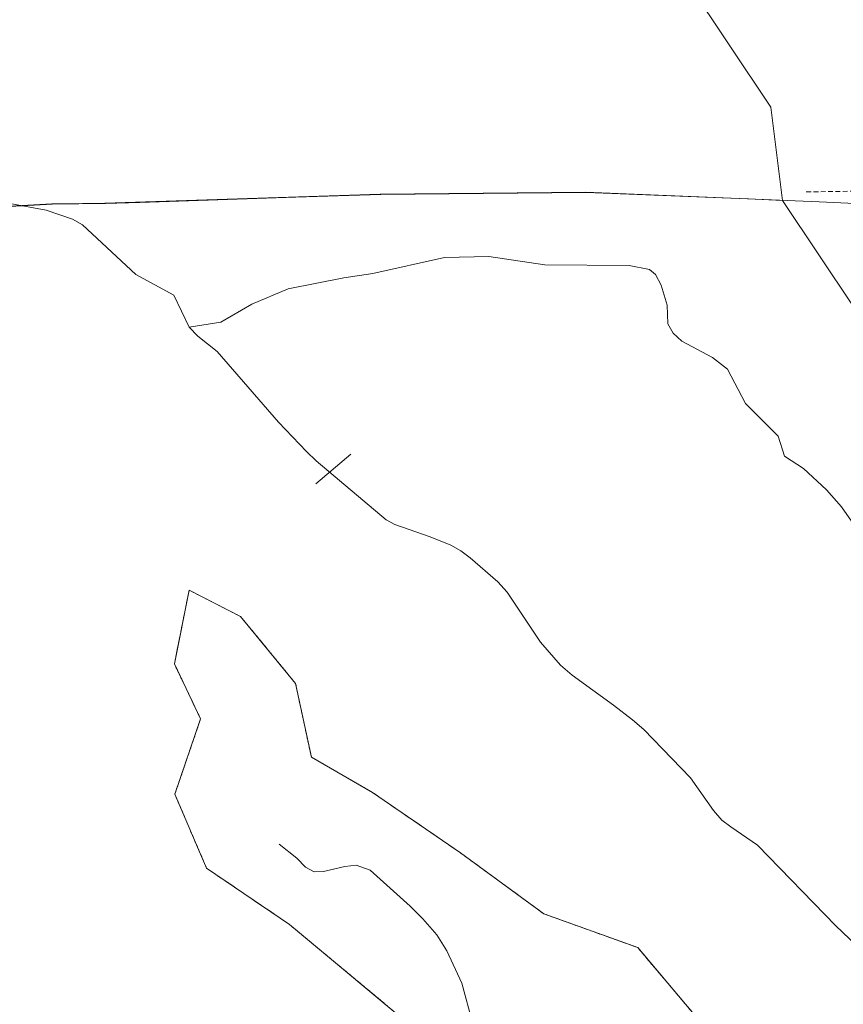
# Model space of a CAD drawing. Units: metres. Extents: x 563347 to 566803, y 4700961 to 4703306.
# Drawn here: x 563549 to 563718, y 4702323 to 4702526 of the extents above; entities that cross this region are included whole.
import ezdxf

# ---------------------------------------------------------------- set-up
doc = ezdxf.new("R2010")
doc.units = ezdxf.units.M
doc.header["$MEASUREMENT"] = 0
doc.linetypes.add('TRAZOS', pattern=[0.75, 0.5, -0.25])
doc.linetypes.add('TRAZOSX2', pattern=[1.5, 1, -0.5])
for name, color, linetype, lineweight in [('Arbolado forestal', 92, 'TRAZOS', 0), ('Arbolado forestal CxS', 92, 'Continuous', 0), ('Corriente natural lineal', 142, 'Continuous', 13), ('Cultivos herbáceos CxS', 92, 'Continuous', 0), ('Municipio', 9, 'Continuous', 13), ('Municipio CxS', 142, 'Continuous', 0), ('Pastizal CxS', 92, 'Continuous', 0), ('Presa lineal', 232, 'Continuous', 0), ('Senda', 19, 'TRAZOSX2', 0)]:
    doc.layers.add(name, color=color, linetype=linetype, lineweight=lineweight)

msp = doc.modelspace()

# ---------------------------------------------------------------- linework, layer by layer
at = {"layer": 'Arbolado forestal', "color": 92, "linetype": 'TRAZOS', "lineweight": 0}
msp.add_polyline3d([(563690.69, 4702317.87, 367.62), (563676.18, 4702335.05, 367.76), (563656.92, 4702341.99, 367.79), (563639.8, 4702354.49, 368.05), (563621.76, 4702366.89, 368.29), (563609.18, 4702374.16, 368.34), (563605.93, 4702389.3, 368.45), (563594.66, 4702403.01, 368.55), (563584.1, 4702408.44, 368.64), (563581.06, 4702393.28, 368.6), (563586.45, 4702382.02, 368.51), (563581.16, 4702366.55, 368.44), (563587.67, 4702351.36, 368.41), (563604.7, 4702339.8, 368.31), (563631.87, 4702317.17, 367.94)], dxfattribs=at)
at = {"layer": 'Arbolado forestal CxS', "color": 92, "linetype": 'Continuous', "lineweight": 0}
msp.add_polyline3d([(563631.87, 4702317.17, 367.94), (563604.71, 4702339.8, 368.31), (563587.67, 4702351.36, 368.41), (563581.16, 4702366.55, 368.44), (563586.45, 4702382.02, 368.51), (563581.06, 4702393.28, 368.6), (563584.1, 4702408.44, 368.64), (563594.66, 4702403.01, 368.55), (563605.93, 4702389.3, 368.45), (563609.18, 4702374.16, 368.34), (563621.76, 4702366.89, 368.29), (563639.8, 4702354.49, 368.05), (563656.92, 4702341.99, 367.79), (563676.18, 4702335.05, 367.76), (563690.69, 4702317.87, 367.62)], dxfattribs=at)
at = {"layer": 'Corriente natural lineal', "color": 142, "linetype": 'Continuous', "lineweight": 13}
for points in [[(563509.39, 4702530.16, 368.9), (563512.21, 4702524.67, 368.74), (563512.78, 4702521.91, 368.75), (563513.25, 4702513.09, 368.76), (563514.58, 4702509.75, 368.75), (563519.56, 4702504.25, 368.68), (563524.48, 4702500.1, 368.6), (563536.24, 4702494.77, 368.69), (563547.32, 4702487.78, 368.54), (563554.75, 4702486.41, 368.65), (563560.16, 4702484.58, 368.79), (563562.23, 4702483.41, 368.7), (563573.14, 4702473.19, 368.77), (563580.96, 4702468.98, 368.69), (563584.08, 4702462.39, 368.6)], [(563584.08, 4702462.39, 368.6), (563590.61, 4702463.43, 368.63), (563596.96, 4702467.14, 368.6), (563604.43, 4702470.25, 368.63), (563615.85, 4702472.56, 368.46), (563621.82, 4702473.42, 368.41), (563636.49, 4702476.69, 368.48), (563645.61, 4702476.93, 368.44), (563657.13, 4702475.21, 368.5), (563674.41, 4702475.05, 368.42), (563678.58, 4702474.21, 368.41), (563679.82, 4702473.23, 368.39), (563680.98, 4702471.01, 368.36), (563682.2, 4702466.93, 368.31), (563682.37, 4702463.09, 368.25), (563683.42, 4702461.15, 368.24), (563685.25, 4702459.53, 368.22), (563691.51, 4702456.16, 368.2), (563694.58, 4702453.82, 368.18), (563698.29, 4702446.77, 368.12), (563705.03, 4702440.01, 368.08), (563706.31, 4702435.94, 368.05), (563710.2, 4702433.38, 368.03), (563714.95, 4702429.02, 367.99), (563717.99, 4702425.54, 367.96), (563724.13, 4702416.72, 367.91)], [(563584.08, 4702462.39, 368.6), (563585.87, 4702460.54, 368.56), (563589.88, 4702457.42, 368.51), (563602.41, 4702442.89, 368.61), (563608.18, 4702436.88, 368.56), (563610.18, 4702434.95, 368.44), (563624.55, 4702422.87, 366.42), (563626.35, 4702421.87, 366.44), (563633.58, 4702419.37, 366.69), (563637.8, 4702417.67, 366.4), (563639.84, 4702416.48, 366.69), (563641.75, 4702415.08, 366.77), (563647.45, 4702410.12, 366.29), (563649.34, 4702407.99, 366.36), (563656.24, 4702397.77, 366.05), (563660.3, 4702393.05, 366.36), (563662.71, 4702390.95, 366.51), (563671.18, 4702384.8, 366.63), (563675.1, 4702381.83, 366.76), (563677.42, 4702379.83, 366.93), (563686.97, 4702369.91, 366), (563691.72, 4702363.19, 366.05), (563693.46, 4702361.24, 366.69), (563695.28, 4702359.82, 366.53), (563700.76, 4702356.06, 367.06), (563716.84, 4702339.54, 365.87), (563733.62, 4702323.58, 365.88)], [(563602.61, 4702356.29, 368.21), (563606.19, 4702353.39, 367.81), (563607.98, 4702351.59, 368.08), (563609.74, 4702350.63, 368.24), (563611.71, 4702350.67, 368.3), (563616.05, 4702351.67, 368.09), (563618.37, 4702351.95, 368.03), (563621.26, 4702350.96, 368.01), (563629.44, 4702343.57, 367.95), (563632.03, 4702340.99, 367.94), (563634.91, 4702337.71, 367.78), (563637.02, 4702334.42, 367.88), (563640.08, 4702327.75, 367.69), (563642.33, 4702319.39, 367.59)]]:
    msp.add_polyline3d(points, dxfattribs=at)
at = {"layer": 'Cultivos herbáceos CxS', "color": 92, "linetype": 'Continuous', "lineweight": 0}
msp.add_polyline3d([(563705.92, 4702488.41, 368.45), (563698.9, 4702488.72, 368.45), (563698.79, 4702488.72, 368.45), (563665.61, 4702490.08, 368.55), (563623.43, 4702489.66, 368.73), (563606.02, 4702489.08, 368.85), (563573.97, 4702488.02, 368.94), (563566.91, 4702487.79, 368.93), (563555.98, 4702487.65, 368.57), (563539.36, 4702486.74, 368.75), (563468.29, 4702625.21, 370.16), (563360.54, 4702832.02, 370.19), (563359.11, 4702989.94, 372.02), (563408.36, 4702928.63, 371.7), (563465.12, 4702850.19, 371.02), (563486.79, 4702827.49, 370.85), (563566.25, 4702712.94, 369.96), (563703.51, 4702507.56, 368.63), (563705.92, 4702488.41, 368.45)], close=True, dxfattribs=at)
for points in [[(563705.92, 4702488.41, 368.45), (563703.51, 4702507.56, 368.63), (563566.25, 4702712.94, 369.96), (563486.79, 4702827.49, 370.85), (563465.12, 4702850.19, 371.02), (563408.36, 4702928.63, 371.7), (563359.11, 4702989.94, 372.02)], [(563539.36, 4702486.74, 368.75), (563549.82, 4702487.32, 368.6), (563555.98, 4702487.65, 368.57), (563566.91, 4702487.79, 368.93), (563573.97, 4702488.02, 368.94), (563606.02, 4702489.08, 368.85), (563623.43, 4702489.66, 368.73), (563665.61, 4702490.08, 368.55), (563698.79, 4702488.72, 368.45), (563698.9, 4702488.72, 368.45), (563705.92, 4702488.41, 368.45)]]:
    msp.add_polyline3d(points, dxfattribs=at)
at = {"layer": 'Municipio', "color": 9, "linetype": 'Continuous', "lineweight": 13}
msp.add_polyline3d([(563816.55, 4702483, 369.34), (563813.8, 4702482.95, 369.26), (563801.46, 4702482.73, 368.91), (563769.78, 4702485.5, 368.59), (563738.5, 4702487, 368.48), (563713.38, 4702488.12, 368.36), (563698.7, 4702488.78, 368.45), (563665.52, 4702490.13, 368.55), (563623.34, 4702489.71, 368.73), (563566.81, 4702487.84, 368.93), (563562.23, 4702487.78, 369.07), (563555.89, 4702487.7, 368.57), (563505.39, 4702484.95, 368.95), (563497.86, 4702484.54, 368.98), (563421.65, 4702481.91, 368.74), (563381, 4702480.88, 368.72), (563365.22, 4702478.49, 369.26)], dxfattribs=at)
msp.add_polyline3d([(563816.55, 4702483, 369.34), (563813.8, 4702482.95, 369.26), (563801.46, 4702482.73, 368.91), (563769.78, 4702485.5, 368.59), (563738.5, 4702487, 368.48), (563713.38, 4702488.12, 368.36), (563698.7, 4702488.78, 368.45), (563665.52, 4702490.13, 368.55), (563623.34, 4702489.71, 368.73), (563566.81, 4702487.84, 368.93), (563562.23, 4702487.78, 369.07), (563555.89, 4702487.7, 368.57), (563505.39, 4702484.95, 368.95), (563497.86, 4702484.54, 368.98), (563421.65, 4702481.91, 368.74), (563381, 4702480.88, 368.72), (563365.22, 4702478.49, 369.26)], dxfattribs=at)
at = {"layer": 'Municipio CxS', "color": 142, "linetype": 'Continuous', "lineweight": 0}
for points in [[(563738.5, 4702487, 368.48), (563713.38, 4702488.12, 368.36), (563698.7, 4702488.78, 368.45), (563665.52, 4702490.13, 368.55), (563623.34, 4702489.71, 368.73), (563566.81, 4702487.84, 368.93), (563562.23, 4702487.78, 369.07), (563555.89, 4702487.7, 368.57), (563505.39, 4702484.95, 368.95), (563497.86, 4702484.54, 368.98), (563421.65, 4702481.91, 368.74), (563381, 4702480.88, 368.72), (563365.22, 4702478.49, 369.26), (563365.19, 4702478.49, 369.27), (563363.74, 4702478.27, 369.58), (563363.74, 4702478.27, 369.58), (563356.54, 4703274.04, 374.37)], [(563738.5, 4702487, 368.48), (563713.38, 4702488.12, 368.36), (563698.7, 4702488.78, 368.45), (563665.52, 4702490.13, 368.55), (563623.34, 4702489.71, 368.73), (563566.81, 4702487.84, 368.93), (563562.23, 4702487.78, 369.07), (563555.89, 4702487.7, 368.57), (563505.39, 4702484.95, 368.95), (563497.86, 4702484.54, 368.98), (563421.65, 4702481.91, 368.74), (563381, 4702480.88, 368.72), (563365.22, 4702478.49, 369.26), (563365.19, 4702478.49, 369.27), (563363.74, 4702478.27, 369.58), (563363.74, 4702478.27, 369.58), (563356.54, 4703274.04, 374.37)], [(563377.48, 4700960.88, 367.56), (563363.74, 4702478.27, 369.58), (563363.74, 4702478.27, 369.58), (563365.19, 4702478.49, 369.27), (563365.22, 4702478.49, 369.26), (563381, 4702480.88, 368.72), (563421.65, 4702481.91, 368.74), (563497.86, 4702484.54, 368.98), (563505.39, 4702484.95, 368.95), (563555.89, 4702487.7, 368.57), (563562.23, 4702487.78, 369.07), (563566.81, 4702487.84, 368.93), (563623.34, 4702489.71, 368.73), (563665.52, 4702490.13, 368.55), (563698.7, 4702488.78, 368.45), (563713.38, 4702488.12, 368.36), (563738.5, 4702487, 368.48)], [(563377.48, 4700960.88, 367.56), (563363.74, 4702478.27, 369.58), (563363.74, 4702478.27, 369.58), (563365.19, 4702478.49, 369.27), (563365.22, 4702478.49, 369.26), (563381, 4702480.88, 368.72), (563421.65, 4702481.91, 368.74), (563497.86, 4702484.54, 368.98), (563505.39, 4702484.95, 368.95), (563555.89, 4702487.7, 368.57), (563562.23, 4702487.78, 369.07), (563566.81, 4702487.84, 368.93), (563623.34, 4702489.71, 368.73), (563665.52, 4702490.13, 368.55), (563698.7, 4702488.78, 368.45), (563713.38, 4702488.12, 368.36), (563738.5, 4702487, 368.48)]]:
    msp.add_polyline3d(points, dxfattribs=at)
at = {"layer": 'Pastizal CxS', "color": 92, "linetype": 'Continuous', "lineweight": 0}
for points in [[(563705.92, 4702488.41, 368.45), (563703.51, 4702507.56, 368.63), (563566.25, 4702712.94, 369.96), (563486.79, 4702827.49, 370.85), (563465.12, 4702850.19, 371.02), (563408.36, 4702928.63, 371.7), (563359.11, 4702989.94, 372.02)], [(563916.76, 4702246.61, 366.75), (563900.69, 4702274.48, 366.91), (563873.9, 4702310.91, 367.09), (563846.04, 4702344.13, 367.27), (563828.89, 4702363.42, 367.4), (563813.89, 4702370.92, 367.5), (563775.31, 4702370.92, 367.55), (563757.09, 4702393.43, 367.66), (563741.02, 4702417, 367.88), (563728.16, 4702443.79, 368.05), (563720.66, 4702466.3, 368.26), (563705.92, 4702488.41, 368.45), (563703.51, 4702507.56, 368.63), (563566.25, 4702712.94, 369.96), (563486.79, 4702827.49, 370.85), (563465.12, 4702850.19, 371.02)], [(563539.36, 4702486.74, 368.75), (563555.98, 4702487.65, 368.57), (563566.91, 4702487.79, 368.93), (563573.97, 4702488.02, 368.94), (563606.02, 4702489.08, 368.85), (563623.43, 4702489.66, 368.73), (563665.61, 4702490.08, 368.55), (563698.79, 4702488.72, 368.45), (563698.9, 4702488.72, 368.45), (563705.92, 4702488.41, 368.45), (563705.92, 4702488.41, 368.45), (563720.66, 4702466.3, 368.26)], [(563539.36, 4702486.74, 368.75), (563549.82, 4702487.32, 368.6), (563555.98, 4702487.65, 368.57), (563566.91, 4702487.79, 368.93), (563573.97, 4702488.02, 368.94), (563606.02, 4702489.08, 368.85), (563623.43, 4702489.66, 368.73), (563665.61, 4702490.08, 368.55), (563698.79, 4702488.72, 368.45), (563698.9, 4702488.72, 368.45), (563705.92, 4702488.41, 368.45)], [(563705.92, 4702488.41, 368.45), (563720.66, 4702466.3, 368.26), (563728.16, 4702443.79, 368.05), (563741.02, 4702417, 367.88), (563757.09, 4702393.43, 367.66), (563768, 4702379.95, 367.59), (563775.31, 4702370.92, 367.55), (563813.89, 4702370.92, 367.5), (563828.89, 4702363.42, 367.4), (563846.04, 4702344.13, 367.27), (563873.9, 4702310.91, 367.09), (563900.69, 4702274.48, 366.91), (563916.76, 4702246.61, 366.75), (563941.41, 4702215.54, 366.51), (563976.77, 4702196.25, 366.41), (564006.78, 4702195.18, 366.39), (564027.14, 4702183.39, 366.28), (564034.6, 4702180.19, 366.36), (564041.41, 4702177.27, 366.5)], [(563690.69, 4702317.87, 367.62), (563676.18, 4702335.05, 367.76), (563656.92, 4702341.99, 367.79), (563639.8, 4702354.49, 368.05), (563621.76, 4702366.89, 368.29), (563609.18, 4702374.16, 368.34), (563605.93, 4702389.3, 368.45), (563594.66, 4702403.01, 368.55), (563584.1, 4702408.44, 368.64), (563581.06, 4702393.28, 368.6), (563586.45, 4702382.02, 368.51), (563581.16, 4702366.55, 368.44), (563587.67, 4702351.36, 368.41), (563604.71, 4702339.8, 368.31), (563631.87, 4702317.17, 367.94)], [(563690.69, 4702317.87, 367.62), (563676.18, 4702335.05, 367.76), (563656.92, 4702341.99, 367.79), (563639.8, 4702354.49, 368.05), (563621.76, 4702366.89, 368.29), (563609.18, 4702374.16, 368.34), (563605.93, 4702389.3, 368.45), (563594.66, 4702403.01, 368.55), (563584.1, 4702408.44, 368.64), (563581.06, 4702393.28, 368.6), (563586.45, 4702382.02, 368.51), (563581.16, 4702366.55, 368.44), (563587.67, 4702351.36, 368.41), (563604.7, 4702339.8, 368.31), (563631.87, 4702317.17, 367.94)]]:
    msp.add_polyline3d(points, dxfattribs=at)
at = {"layer": 'Presa lineal', "color": 232, "linetype": 'Continuous', "lineweight": 0}
msp.add_polyline3d([(563617.26, 4702436.35, 368.61), (563610.11, 4702430.24, 369.07)], dxfattribs=at)
at = {"layer": 'Senda', "color": 19, "linetype": 'TRAZOSX2', "lineweight": 0}
msp.add_polyline3d([(563827.68, 4702481.28, 369.44), (563819.53, 4702478.77, 369.14), (563809.74, 4702477.18, 368.89), (563798.63, 4702478.77, 368.78), (563789.1, 4702483, 368.71), (563781.43, 4702486.44, 368.67), (563773.23, 4702488.83, 368.54), (563741.74, 4702490.68, 368.42), (563710.52, 4702490.15, 368.37)], dxfattribs=at)

doc.saveas('drawing.dxf')
